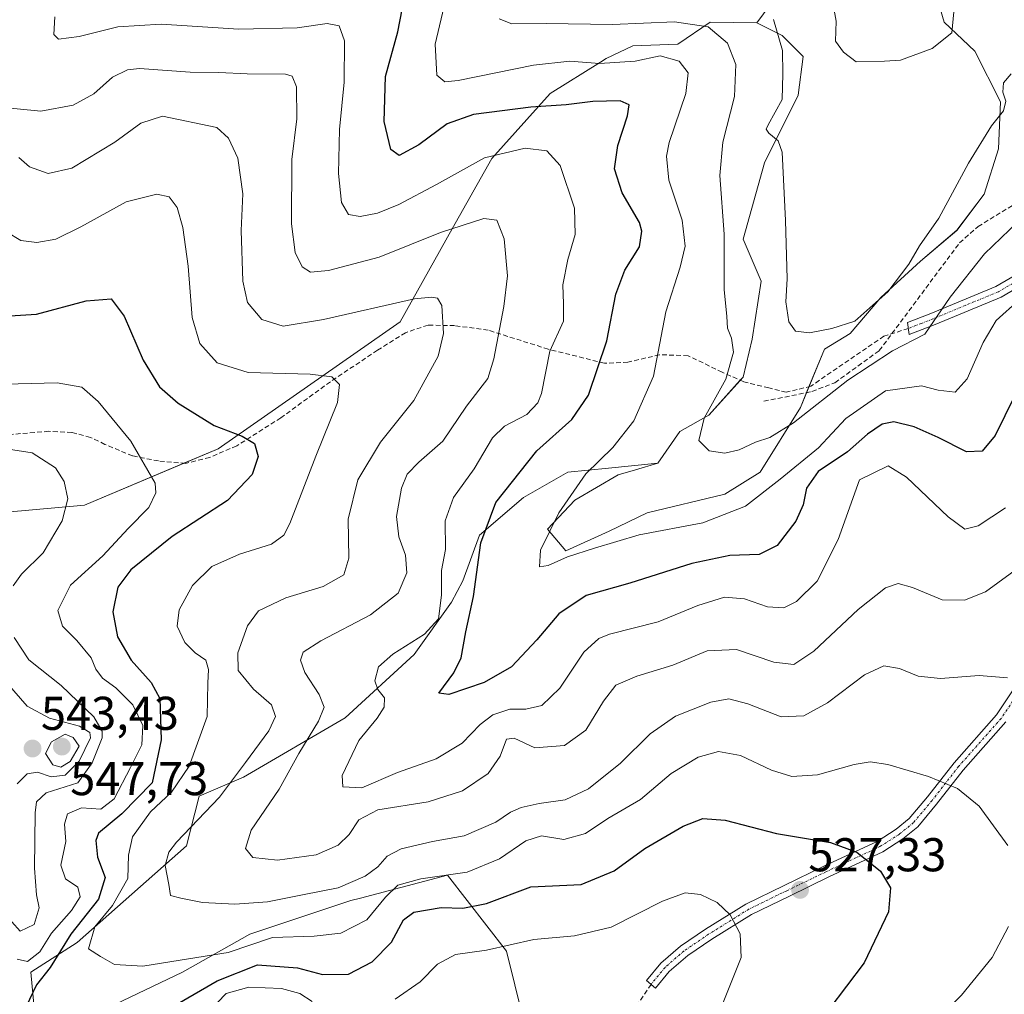
# Model space of a CAD drawing. Units: metres. Extents: x 591341 to 594832, y 4655001 to 4657360.
# Drawn here: x 592646 to 592854, y 4655289 to 4655495 of the extents above; entities that cross this region are included whole.
import ezdxf
from ezdxf.enums import TextEntityAlignment as Align

# ---------------------------------------------------------------- set-up
doc = ezdxf.new("R2010")
doc.units = ezdxf.units.M
doc.header["$MEASUREMENT"] = 0
doc.linetypes.add('TRAZO_Y_PUNTO', pattern=[1, 0.5, -0.25, 0, -0.25])
doc.linetypes.add('TRAZOSX2', pattern=[1.5, 1, -0.5])
for name, color, linetype, lineweight in [('Camino', 19, 'Continuous', 0), ('Camino Cxs', 19, 'Continuous', 0), ('Camino eje', 39, 'TRAZO_Y_PUNTO', 13), ('Carátula', 7, 'Continuous', 5), ('Corriente artificial lineal', 5, 'TRAZOSX2', 13), ('Cultivos leñosos', 92, 'Continuous', 0), ('Cultivos leñosos CxS', 92, 'Continuous', 0), ('Curva de nivel maestra', 36, 'Continuous', 30), ('Curva de nivel normal', 36, 'Continuous', 0), ('Matorral', 135, 'Continuous', 0), ('Matorral CxS', 135, 'Continuous', 0), ('Punto de cota en terreno', 7, 'Continuous', 0), ('Rótulo de punto de cota en terreno', 19, 'Continuous', 0), ('Senda', 19, 'TRAZOSX2', 0), ('Suelo desnudo', 252, 'Continuous', 0), ('Suelo desnudo CxS', 43, 'Continuous', 0)]:
    doc.layers.add(name, color=color, linetype=linetype, lineweight=lineweight)
doc.styles.add('Arial', font='txt', dxfattribs={"height": 0.2})

# ---------------------------------------------------------------- blocks, each defined once
blk = doc.blocks.new('*U151')
at = {"layer": 'Matorral CxS', "color": 135, "linetype": 'Continuous', "lineweight": 0}
for points in [[(592752.48, 4655283.6, 537.46), (592748.93, 4655297.82, 530.24), (592736.48, 4655313.82, 520.18), (592718.07, 4655309.02, 517.29), (592716.03, 4655308.49, 517.08), (592694.69, 4655301.38, 519.1), (592680.47, 4655293.38, 520.96), (592660.02, 4655283.6, 523.31)], [(592649.35, 4655283.6, 525.08), (592648.46, 4655293.38, 527.39), (592658.24, 4655299.6, 522.78), (592681.36, 4655320.05, 514.42), (592683.98, 4655330.53, 516.9), (592693.39, 4655334.57, 514.13), (592714.86, 4655347.1, 507.24), (592729.39, 4655360.47, 503.48), (592737.31, 4655371.52, 503.47), (592739.71, 4655376.05, 501.48), (592743.23, 4655385.69, 500.03), (592752.51, 4655393.61, 496.9), (592761.87, 4655398.99, 495.55), (592770.45, 4655399.83, 493.66), (592780.88, 4655400.85, 491.04), (592776.15, 4655399.47, 491.73), (592772.52, 4655398.4, 492.59), (592763.34, 4655393.05, 494.51), (592757.6, 4655386.92, 494.86), (592761.43, 4655382.33, 494.49), (592770.61, 4655386.54, 494.08), (592778.65, 4655390.37, 492.95), (592795.05, 4655394.3, 492.19), (592802.53, 4655398.98, 491.81), (592811.01, 4655412.6, 489.16), (592816.08, 4655424.96, 485.7), (592821.5, 4655428.25, 485.23), (592828, 4655435.9, 485.02), (592836.42, 4655443.55, 485.41), (592844.08, 4655450.05, 487.28), (592849.82, 4655457.71, 486.86), (592852.88, 4655467.27, 486.08), (592853.26, 4655477.22, 484.24), (592847.9, 4655487.93, 481.86), (592841.4, 4655494.06, 478.65), (592838.72, 4655503.24, 477.72)]]:
    blk.add_polyline3d(points, dxfattribs=at)
blk = doc.blocks.new('*U152')
at = {"layer": 'Suelo desnudo CxS', "color": 43, "linetype": 'Continuous', "lineweight": 0}
for points in [[(592643.31, 4655390.5, 538.51), (592659.81, 4655392, 533.7), (592688.03, 4655403.92, 526.24), (592726.49, 4655430.76, 516.55), (592737.42, 4655450.36, 509.72), (592745.85, 4655465.25, 505.24), (592758.14, 4655478.98, 498.24), (592768.78, 4655485.6, 494.47), (592769.98, 4655486.34, 494.03), (592775.61, 4655489.06, 492.85), (592785.13, 4655489.36, 492.71), (592791.98, 4655494.02, 489.2), (592801.79, 4655493.92, 486.48), (592807.16, 4655491.24, 484.42), (592811.63, 4655486.76, 482.24), (592810.56, 4655478.64, 483.48), (592803.41, 4655464.32, 486.14), (592798.94, 4655448.21, 488.03), (592802.75, 4655439.34, 486.84), (592800.84, 4655427.1, 487.51), (592798.93, 4655419.06, 488.62), (592791.66, 4655411.03, 489.87), (592785.53, 4655407.59, 490.66), (592780.88, 4655400.85, 491.04), (592770.45, 4655399.83, 493.66), (592761.87, 4655398.99, 495.55), (592752.51, 4655393.61, 496.9), (592743.23, 4655385.69, 500.03), (592739.71, 4655376.05, 501.48), (592737.31, 4655371.52, 503.47), (592729.39, 4655360.47, 503.48), (592714.86, 4655347.1, 507.24), (592693.39, 4655334.57, 514.13), (592683.98, 4655330.53, 516.9), (592681.36, 4655320.05, 514.42), (592658.24, 4655299.6, 522.78), (592648.46, 4655293.38, 527.39), (592649.35, 4655283.6, 525.08)], [(592660.02, 4655283.6, 523.31), (592680.47, 4655293.38, 520.96), (592694.69, 4655301.38, 519.1), (592716.03, 4655308.49, 517.08), (592718.07, 4655309.02, 517.29), (592736.48, 4655313.82, 520.18), (592748.93, 4655297.82, 530.24), (592752.48, 4655283.6, 537.46)]]:
    blk.add_polyline3d(points, dxfattribs=at)
blk = doc.blocks.new('*U157')
at = {"layer": 'Cultivos leñosos CxS', "color": 92, "linetype": 'Continuous', "lineweight": 0}
blk.add_polyline3d([(592838.72, 4655503.24, 477.72), (592841.4, 4655494.06, 478.65), (592847.9, 4655487.93, 481.86), (592853.26, 4655477.22, 484.24), (592852.88, 4655467.27, 486.08), (592849.82, 4655457.71, 486.86), (592844.08, 4655450.05, 487.28), (592836.42, 4655443.55, 485.41), (592828, 4655435.9, 485.02), (592821.5, 4655428.25, 485.23), (592816.08, 4655424.96, 485.7), (592811.01, 4655412.6, 489.16), (592802.53, 4655398.98, 491.81), (592795.05, 4655394.3, 492.19), (592778.65, 4655390.37, 492.95), (592770.61, 4655386.54, 494.08), (592761.43, 4655382.33, 494.49), (592757.6, 4655386.92, 494.86), (592763.34, 4655393.05, 494.51), (592772.52, 4655398.4, 492.59), (592776.15, 4655399.47, 491.73), (592780.88, 4655400.85, 491.04), (592785.53, 4655407.59, 490.66), (592791.66, 4655411.03, 489.87), (592798.93, 4655419.06, 488.62), (592800.84, 4655427.1, 487.51), (592802.75, 4655439.34, 486.84), (592798.94, 4655448.21, 488.03), (592803.41, 4655464.32, 486.14), (592810.56, 4655478.64, 483.48), (592811.63, 4655486.76, 482.24), (592807.16, 4655491.24, 484.42), (592801.79, 4655493.92, 486.48), (592805.81, 4655499.41, 482.89)], dxfattribs=at)
blk = doc.blocks.new('*U183')
at = {"layer": 'Curva de nivel normal', "color": 36, "linetype": 'Continuous', "lineweight": 0}
blk.add_polyline3d([(592843.57, 4655497.67, 480), (592843, 4655491.81, 480), (592838.84, 4655488.48, 480), (592832.2, 4655486, 480), (592828.78, 4655485.82, 480), (592822.82, 4655485.66, 480), (592820.09, 4655487.66, 480), (592818.41, 4655490.04, 480), (592818.61, 4655494.24, 480), (592817.94, 4655497.68, 480)], dxfattribs=at)
blk = doc.blocks.new('*U190')
at = {"layer": 'Curva de nivel normal', "color": 36, "linetype": 'Continuous', "lineweight": 0}
blk.add_polyline3d([(592747.39, 4655494.76, 490), (592750.03, 4655493.69, 490), (592757.3, 4655493.72, 490), (592771.31, 4655493.55, 490), (592784.4, 4655494.09, 490), (592791.55, 4655493.03, 490), (592795.6, 4655489.57, 490), (592797.4, 4655485.07, 490), (592797.08, 4655478.36, 490), (592794.64, 4655468.69, 490), (592794.01, 4655461.63, 490), (592794.93, 4655449.24, 490), (592794.9, 4655437.54, 490), (592795.48, 4655431.84, 490), (592795.65, 4655429.36, 490), (592796.48, 4655427.26, 490), (592796.9, 4655424.3, 490), (592795.3, 4655418.59, 490), (592790.68, 4655410.35, 490), (592789.57, 4655405.65, 490), (592791.74, 4655403.47, 490), (592795.08, 4655403.02, 490), (592798.06, 4655403.66, 490), (592801.53, 4655405.32, 490), (592804.54, 4655406.27, 490), (592809.55, 4655409.39, 490), (592821.07, 4655418.42, 490), (592830.5, 4655424.6, 490), (592837.34, 4655428.1, 490), (592842.68, 4655435.96, 490), (592849.9, 4655445.12, 490), (592858.74, 4655453.55, 490)], dxfattribs=at)
blk = doc.blocks.new('*U191')
at = {"layer": 'Curva de nivel normal', "color": 36, "linetype": 'Continuous', "lineweight": 0}
blk.add_polyline3d([(592640.51, 4655476.23, 510), (592650.55, 4655475.21, 510), (592657.39, 4655476.47, 510), (592661.72, 4655478.86, 510), (592665.72, 4655482.4, 510), (592668.88, 4655483.99, 510), (592671.39, 4655484.26, 510), (592682.09, 4655483.48, 510), (592688.13, 4655483.39, 510), (592694.14, 4655483.12, 510), (592702.22, 4655483.02, 510), (592703.64, 4655482.6, 510), (592704.6, 4655480.38, 510), (592704.64, 4655473.63, 510), (592703.61, 4655465.05, 510), (592703.54, 4655451.45, 510), (592704.26, 4655445.4, 510), (592705.74, 4655442.34, 510), (592707.54, 4655441.22, 510), (592711.34, 4655441.54, 510), (592722.05, 4655444.36, 510), (592735.02, 4655449.6, 510), (592744.11, 4655452.55, 510), (592746.88, 4655452.18, 510), (592748.45, 4655448.26, 510), (592749.15, 4655440.43, 510), (592748.35, 4655433.99, 510), (592746.22, 4655422.9, 510), (592744.98, 4655418.79, 510), (592740.47, 4655412.91, 510), (592735.49, 4655405.51, 510), (592730.39, 4655401.07, 510), (592727.92, 4655398.57, 510), (592726.78, 4655395.61, 510), (592725.72, 4655389.64, 510), (592726.18, 4655385.29, 510), (592727.61, 4655381.44, 510), (592727.91, 4655377.72, 510), (592726.02, 4655373.43, 510), (592720.19, 4655368.82, 510), (592709.72, 4655363.38, 510), (592705.98, 4655360.97, 510), (592705.44, 4655359.29, 510), (592706.35, 4655356.68, 510), (592709.37, 4655352.02, 510), (592710.38, 4655349.35, 510), (592709.19, 4655346.35, 510), (592705.06, 4655339.57, 510), (592700.88, 4655332, 510), (592695.02, 4655323.34, 510), (592693.76, 4655319.46, 510), (592695.33, 4655317.57, 510), (592700.55, 4655317.02, 510), (592708.72, 4655318.16, 510), (592713.39, 4655320.17, 510), (592715.72, 4655322.46, 510), (592717.72, 4655325.53, 510), (592721.72, 4655327.62, 510), (592732.36, 4655329.33, 510), (592739.63, 4655331.67, 510), (592745.03, 4655335.29, 510), (592747.59, 4655339, 510), (592748.92, 4655342.59, 510), (592750.58, 4655342.8, 510), (592754.92, 4655340.76, 510), (592761.18, 4655341.22, 510), (592765.72, 4655344.49, 510), (592769.39, 4655350.61, 510), (592772.06, 4655353.98, 510), (592776.49, 4655355.88, 510), (592784.1, 4655358.19, 510), (592791.31, 4655361.2, 510), (592797.49, 4655361.51, 510), (592805.41, 4655358.84, 510), (592809.61, 4655358.37, 510), (592813.83, 4655361.16, 510), (592823.19, 4655369.98, 510), (592829.01, 4655374.57, 510), (592831.69, 4655375.48, 510), (592834.71, 4655374.64, 510), (592840.98, 4655371.98, 510), (592845.71, 4655371.92, 510), (592850.11, 4655373.71, 510), (592857.92, 4655379.37, 510)], dxfattribs=at)
blk = doc.blocks.new('*U195')
at = {"layer": 'Curva de nivel normal', "color": 36, "linetype": 'Continuous', "lineweight": 0}
blk.add_polyline3d([(592736.04, 4655498.62, 495), (592733.84, 4655489.4, 495), (592734.23, 4655482.87, 495), (592735.87, 4655481.44, 495), (592738.7, 4655481.74, 495), (592754.61, 4655484.97, 495), (592762.33, 4655485.79, 495), (592768.55, 4655485.29, 495), (592776.1, 4655485.76, 495), (592781.4, 4655486.91, 495), (592785.38, 4655485.76, 495), (592787.34, 4655483.36, 495), (592786.83, 4655478.99, 495), (592783.32, 4655468.6, 495), (592782.75, 4655465.7, 495), (592783.22, 4655460.69, 495), (592786.04, 4655452.2, 495), (592786.67, 4655446.72, 495), (592785.64, 4655442.28, 495), (592782.6, 4655432.81, 495), (592779.98, 4655419.23, 495), (592775.86, 4655409.8, 495), (592771.4, 4655404.22, 495), (592765.72, 4655398.62, 495), (592760, 4655390.37, 495), (592756.08, 4655382.52, 495), (592755.89, 4655378.96, 495), (592757.7, 4655379.25, 495), (592761.79, 4655381.09, 495), (592767.54, 4655382.94, 495), (592776.94, 4655385.73, 495), (592790.38, 4655388.24, 495), (592799.4, 4655391.8, 495), (592806.72, 4655397.51, 495), (592814.82, 4655404.11, 495), (592820.63, 4655410.28, 495), (592828.98, 4655416.14, 495), (592836.63, 4655417.24, 495), (592840.13, 4655416.31, 495), (592843.69, 4655415.84, 495), (592846.24, 4655418.68, 495), (592849.6, 4655426.36, 495), (592852.35, 4655431.03, 495), (592857.24, 4655435.36, 495)], dxfattribs=at)
blk = doc.blocks.new('*U200')
at = {"layer": 'Curva de nivel normal', "color": 36, "linetype": 'Continuous', "lineweight": 0}
for points in [[(592860.37, 4655245.24, 520), (592853.2, 4655248.15, 520), (592835.74, 4655253.18, 520), (592829.95, 4655254.73, 520), (592827.08, 4655257.28, 520), (592826.31, 4655259.78, 520), (592824.82, 4655262.3, 520), (592824.76, 4655263.5, 520), (592825.51, 4655265.68, 520), (592826.14, 4655269.35, 520), (592829.07, 4655273.35, 520), (592835.06, 4655278.68, 520), (592845.07, 4655288.53, 520), (592851.54, 4655296.49, 520), (592854.98, 4655303, 520)], [(592854.86, 4655320.08, 520), (592848.8, 4655328.41, 520), (592844.23, 4655332.18, 520), (592838.07, 4655334.7, 520), (592829.51, 4655337.22, 520), (592825.79, 4655337.82, 520), (592822.4, 4655337.21, 520), (592814.6, 4655335.04, 520), (592809.23, 4655334.72, 520), (592804.94, 4655336.04, 520), (592798.4, 4655339.11, 520), (592793.73, 4655339.95, 520), (592789.4, 4655338.78, 520), (592783.7, 4655335.35, 520), (592777.27, 4655329.86, 520), (592770.36, 4655325.84, 520), (592765.63, 4655322.66, 520), (592761.02, 4655321.35, 520), (592756.3, 4655322.13, 520), (592752.98, 4655321.08, 520), (592747.43, 4655317.28, 520), (592740.6, 4655314.51, 520), (592730.85, 4655313.04, 520), (592726, 4655311.7, 520), (592723.39, 4655309.18, 520), (592719.39, 4655304.41, 520), (592713.95, 4655301.56, 520), (592708.31, 4655300.97, 520), (592699.49, 4655300.66, 520), (592690.14, 4655297.49, 520), (592683.49, 4655296.45, 520), (592672.07, 4655294.6, 520), (592666.09, 4655294.99, 520), (592663.15, 4655296.68, 520), (592660.64, 4655298.29, 520), (592661.99, 4655302.95, 520), (592665.7, 4655307.42, 520), (592668.91, 4655313.14, 520), (592669.06, 4655318.1, 520), (592669.9, 4655321.92, 520), (592673.75, 4655327.23, 520), (592678.15, 4655331.4, 520), (592681.9, 4655336.85, 520), (592685.67, 4655347.33, 520), (592685.84, 4655354.4, 520), (592685.98, 4655357.32, 520), (592685.44, 4655359.24, 520), (592683.19, 4655360.79, 520), (592681, 4655362.96, 520), (592679.38, 4655366.42, 520), (592679.77, 4655369.9, 520), (592682.6, 4655375.02, 520), (592686.71, 4655379.08, 520), (592692.5, 4655381.68, 520), (592699.26, 4655383.76, 520), (592701.9, 4655385.67, 520), (592703.17, 4655388.1, 520), (592708.65, 4655402.35, 520), (592713.2, 4655413.72, 520), (592713.63, 4655417.48, 520), (592712, 4655419.12, 520), (592707.43, 4655419.68, 520), (592694.39, 4655420.06, 520), (592687.79, 4655422.1, 520), (592684.16, 4655426.16, 520), (592682.5, 4655431.63, 520), (592681.65, 4655442.48, 520), (592680.56, 4655450.65, 520), (592679.34, 4655454.86, 520), (592677.68, 4655457.14, 520), (592675.03, 4655457.7, 520), (592668.61, 4655456.1, 520), (592659.03, 4655450.83, 520), (592653.7, 4655448.22, 520), (592649.72, 4655447.47, 520), (592646.34, 4655447.94, 520), (592643.28, 4655449.76, 520)]]:
    blk.add_polyline3d(points, dxfattribs=at)
blk = doc.blocks.new('*U202')
at = {"layer": 'Curva de nivel normal', "color": 36, "linetype": 'Continuous', "lineweight": 0}
blk.add_polyline3d([(592805.32, 4655494.62, 485), (592807.24, 4655488.02, 485), (592807.3, 4655483.11, 485), (592807.2, 4655477.69, 485), (592804.24, 4655472.32, 485), (592803.78, 4655471.41, 485), (592804.37, 4655470.55, 485), (592806.32, 4655468.96, 485), (592807.17, 4655466.58, 485), (592807.87, 4655452.15, 485), (592808.21, 4655439.84, 485), (592807.97, 4655434.93, 485), (592808.58, 4655430.76, 485), (592809.98, 4655428.79, 485), (592812.91, 4655428.42, 485), (592817.66, 4655429.33, 485), (592822.51, 4655430.9, 485), (592829.48, 4655437.07, 485), (592833.91, 4655442.9, 485), (592836.17, 4655446.77, 485), (592840.27, 4655452.65, 485), (592846.55, 4655464.24, 485), (592851.36, 4655472.15, 485), (592853.9, 4655475.31, 485), (592854.39, 4655477.33, 485), (592853.75, 4655479.23, 485), (592853.96, 4655481.2, 485), (592855.52, 4655483.12, 485)], dxfattribs=at)
blk = doc.blocks.new('*U210')
at = {"layer": 'Curva de nivel normal', "color": 36, "linetype": 'Continuous', "lineweight": 0}
for points in [[(592643.05, 4655417.56, 530), (592654, 4655417.86, 530), (592659.19, 4655416.95, 530), (592662.7, 4655413.93, 530), (592669.56, 4655405.5, 530), (592674.68, 4655396.67, 530), (592674.88, 4655394.6, 530), (592673.34, 4655391.5, 530), (592669.01, 4655387.04, 530), (592663.66, 4655381.28, 530), (592656.8, 4655375.08, 530), (592654.15, 4655369.78, 530), (592655.1, 4655366.42, 530), (592658.15, 4655363.45, 530), (592661.18, 4655359.75, 530), (592662.2, 4655357.35, 530), (592663.58, 4655355.43, 530), (592666.4, 4655353.43, 530), (592669.98, 4655349.81, 530), (592672.13, 4655345.44, 530), (592671.89, 4655341.35, 530), (592669.48, 4655336.59, 530), (592666.05, 4655329.97, 530), (592663.25, 4655327.78, 530), (592659.16, 4655328.05, 530), (592656.18, 4655326.83, 530), (592655.55, 4655324.65, 530), (592655.87, 4655320.94, 530), (592654.75, 4655315.95, 530), (592655.74, 4655313.09, 530), (592658.36, 4655311.28, 530), (592658.88, 4655309.28, 530), (592657.03, 4655306.4, 530), (592652.79, 4655301.61, 530), (592650.32, 4655297.66, 530), (592647.76, 4655295.64, 530), (592645.52, 4655296.07, 530)], [(592686.03, 4655285.02, 530), (592689.68, 4655288.86, 530), (592694.47, 4655290.16, 530), (592701.42, 4655289.9, 530), (592705.24, 4655288.88, 530), (592707.9, 4655287.18, 530)], [(592725.38, 4655287.65, 530), (592730.67, 4655291.35, 530), (592734.38, 4655295.04, 530), (592738.18, 4655297.12, 530), (592744.68, 4655298, 530), (592754.69, 4655300.24, 530), (592763.29, 4655301, 530), (592771.06, 4655302.87, 530), (592781.88, 4655308.36, 530), (592786.66, 4655310.09, 530), (592789.88, 4655309.74, 530), (592793.47, 4655308.08, 530), (592796.18, 4655305.46, 530), (592798.27, 4655301.43, 530), (592798.48, 4655296.44, 530), (592793.97, 4655285.19, 530)]]:
    blk.add_polyline3d(points, dxfattribs=at)
blk = doc.blocks.new('*U213')
at = {"layer": 'Curva de nivel normal', "color": 36, "linetype": 'Continuous', "lineweight": 0}
blk.add_polyline3d([(592854.74, 4655355.53, 515), (592848.82, 4655356.05, 515), (592840.62, 4655355.36, 515), (592835.9, 4655355.88, 515), (592831.93, 4655357.51, 515), (592828.68, 4655358.04, 515), (592824.55, 4655356.15, 515), (592816.73, 4655350.27, 515), (592811.73, 4655347.52, 515), (592806.94, 4655347.3, 515), (592799.9, 4655350.02, 515), (592795.87, 4655351.09, 515), (592792.12, 4655350.4, 515), (592784.62, 4655347.45, 515), (592779.3, 4655343.67, 515), (592773.04, 4655337.51, 515), (592766.28, 4655332.05, 515), (592761.33, 4655329.78, 515), (592755.85, 4655328.98, 515), (592752.03, 4655328.12, 515), (592749.81, 4655327.14, 515), (592746.69, 4655325.06, 515), (592740.02, 4655322.16, 515), (592733.33, 4655320.97, 515), (592726.7, 4655319.38, 515), (592723.72, 4655317.86, 515), (592721.72, 4655315.58, 515), (592719.05, 4655313.64, 515), (592713.39, 4655311.2, 515), (592705.82, 4655309.72, 515), (592698.47, 4655308.23, 515), (592691.57, 4655307.71, 515), (592684.71, 4655308.04, 515), (592680.1, 4655309, 515), (592677.93, 4655309.55, 515), (592677.62, 4655311.91, 515), (592676.81, 4655315.86, 515), (592677.57, 4655318.67, 515), (592679.2, 4655320.8, 515), (592688.3, 4655330.35, 515), (592693.8, 4655337.68, 515), (592698.71, 4655344.35, 515), (592700.16, 4655347.39, 515), (592699.27, 4655349.8, 515), (592695.5, 4655353.15, 515), (592692.22, 4655357.06, 515), (592692.16, 4655360.78, 515), (592694.23, 4655366.48, 515), (592696.52, 4655369.66, 515), (592702.28, 4655372.43, 515), (592710.2, 4655374.81, 515), (592714.56, 4655377.27, 515), (592715.6, 4655380.78, 515), (592715.5, 4655389.04, 515), (592717.53, 4655397.32, 515), (592722.28, 4655405.3, 515), (592729.33, 4655414.14, 515), (592734.49, 4655423.51, 515), (592735.62, 4655428.26, 515), (592735.28, 4655434.2, 515), (592734.32, 4655435.73, 515), (592733.07, 4655435.97, 515), (592729.5, 4655435.61, 515), (592710.29, 4655431.24, 515), (592701.75, 4655429.82, 515), (592697.27, 4655431.24, 515), (592694.2, 4655434.8, 515), (592693.22, 4655439.33, 515), (592692.89, 4655450.03, 515), (592693.22, 4655457.78, 515), (592692.15, 4655465.32, 515), (592690.22, 4655469.54, 515), (592687.72, 4655471.77, 515), (592676.27, 4655474.14, 515), (592671.67, 4655472.7, 515), (592666.16, 4655468.69, 515), (592657.1, 4655463.21, 515), (592652.08, 4655462.06, 515), (592648.18, 4655463.49, 515), (592645.9, 4655465.42, 515)], dxfattribs=at)
blk = doc.blocks.new('*U215')
at = {"layer": 'Curva de nivel normal', "color": 36, "linetype": 'Continuous', "lineweight": 0}
blk.add_polyline3d([(592854.32, 4655391.43, 505), (592848.54, 4655387.66, 505), (592845.78, 4655386.92, 505), (592842.24, 4655389.51, 505), (592833.44, 4655397.93, 505), (592829.56, 4655400.29, 505), (592823.53, 4655397.35, 505), (592818.98, 4655384.75, 505), (592814.54, 4655375.93, 505), (592810.2, 4655371.67, 505), (592807.52, 4655370.32, 505), (592804.09, 4655370.51, 505), (592799.24, 4655372.2, 505), (592794.99, 4655372.59, 505), (592789.33, 4655370.83, 505), (592780.96, 4655367.38, 505), (592770.66, 4655364.72, 505), (592768.43, 4655363.86, 505), (592765.29, 4655360.97, 505), (592760.17, 4655353.38, 505), (592756.42, 4655349.71, 505), (592753.05, 4655348.88, 505), (592749.6, 4655348.93, 505), (592746.05, 4655347.7, 505), (592743.39, 4655345.69, 505), (592739.55, 4655341.72, 505), (592734.05, 4655338.45, 505), (592725.88, 4655335.56, 505), (592718.39, 4655332.3, 505), (592714.34, 4655332.52, 505), (592714.19, 4655334.87, 505), (592717.74, 4655342.26, 505), (592721.58, 4655347, 505), (592723.12, 4655349.35, 505), (592723.14, 4655351.31, 505), (592721.72, 4655353.05, 505), (592721.11, 4655354.87, 505), (592721.91, 4655357.83, 505), (592724.9, 4655360.55, 505), (592731.62, 4655364.78, 505), (592734.54, 4655367.97, 505), (592735.23, 4655373.02, 505), (592735.21, 4655378.17, 505), (592736.02, 4655382.65, 505), (592735.95, 4655388.67, 505), (592737.73, 4655393.65, 505), (592742.08, 4655399.68, 505), (592746, 4655406.2, 505), (592748.52, 4655408.72, 505), (592753.22, 4655411.18, 505), (592755.57, 4655413.63, 505), (592756.32, 4655415.62, 505), (592758.06, 4655424.52, 505), (592761, 4655430.87, 505), (592760.96, 4655434.56, 505), (592760.83, 4655438.57, 505), (592761.88, 4655443.92, 505), (592763.46, 4655449.15, 505), (592763.31, 4655454.74, 505), (592760.26, 4655463.78, 505), (592757.43, 4655466.84, 505), (592752.86, 4655467.4, 505), (592744.3, 4655465.34, 505), (592734.16, 4655459.76, 505), (592726.21, 4655455.55, 505), (592721.68, 4655453.7, 505), (592718, 4655452.97, 505), (592715.55, 4655453.39, 505), (592714.09, 4655455.97, 505), (592713.41, 4655462.03, 505), (592713.62, 4655471.36, 505), (592714.65, 4655481.36, 505), (592714.71, 4655490.06, 505), (592713.58, 4655493.28, 505), (592711.05, 4655493.72, 505), (592704.72, 4655492.8, 505), (592692.39, 4655492.54, 505), (592675.99, 4655493.62, 505), (592666.8, 4655493.02, 505), (592658.66, 4655491.01, 505), (592654.31, 4655490.44, 505), (592653.33, 4655491.46, 505), (592653.53, 4655495.17, 505)], dxfattribs=at)
blk = doc.blocks.new('*U221')
at = {"layer": 'Curva de nivel maestra', "color": 36, "linetype": 'Continuous', "lineweight": 30}
blk.add_polyline3d([(592856.27, 4655415.04, 500), (592852.17, 4655406.74, 500), (592849.4, 4655403.38, 500), (592846.12, 4655403.29, 500), (592840.14, 4655406.32, 500), (592835.02, 4655408.53, 500), (592830.78, 4655409.59, 500), (592828.32, 4655409.1, 500), (592825.19, 4655407.01, 500), (592820.96, 4655403.26, 500), (592814.79, 4655399.13, 500), (592812.31, 4655395.61, 500), (592811.62, 4655392.07, 500), (592810.03, 4655388.63, 500), (592806.11, 4655383.48, 500), (592802.32, 4655381.59, 500), (592796.1, 4655381.35, 500), (592788.1, 4655379.7, 500), (592774.98, 4655375.56, 500), (592765.75, 4655372.94, 500), (592760.02, 4655369.08, 500), (592755.35, 4655363.54, 500), (592749.99, 4655357.88, 500), (592744.24, 4655354.56, 500), (592736.76, 4655352.03, 500), (592734.67, 4655352.3, 500), (592737.8, 4655356.62, 500), (592739.35, 4655359.75, 500), (592740.37, 4655365.28, 500), (592741.94, 4655372.68, 500), (592743.53, 4655384.02, 500), (592746.71, 4655392.57, 500), (592755.31, 4655403.47, 500), (592762.74, 4655410.13, 500), (592766.28, 4655415.24, 500), (592770.1, 4655426.75, 500), (592772.06, 4655436.58, 500), (592773.94, 4655441.63, 500), (592777.04, 4655446.55, 500), (592777.55, 4655449.89, 500), (592777, 4655451.73, 500), (592773.35, 4655457.96, 500), (592771.78, 4655463.03, 500), (592772.42, 4655467.99, 500), (592774.46, 4655474.24, 500), (592774.81, 4655476.57, 500), (592772.96, 4655477.42, 500), (592767.14, 4655477.24, 500), (592761.56, 4655476.56, 500), (592754.05, 4655476.09, 500), (592741.96, 4655474.54, 500), (592736.37, 4655472.55, 500), (592730.39, 4655468.12, 500), (592726.23, 4655465.87, 500), (592724.51, 4655467.15, 500), (592723.06, 4655473.03, 500), (592723.4, 4655482.56, 500), (592725.94, 4655492.02, 500), (592726.9, 4655496.74, 500)], dxfattribs=at)
blk = doc.blocks.new('*U224')
at = {"layer": 'Curva de nivel maestra', "color": 36, "linetype": 'Continuous', "lineweight": 30}
for points in [[(592644.03, 4655431.98, 525), (592649.62, 4655432.34, 525), (592660.1, 4655435.17, 525), (592665.39, 4655435.57, 525), (592668.17, 4655431.95, 525), (592672.2, 4655422.61, 525), (592675.64, 4655417.03, 525), (592679.59, 4655413.57, 525), (592687.19, 4655408.86, 525), (592693.08, 4655406.59, 525), (592695.68, 4655405.05, 525), (592696.45, 4655402.29, 525), (592695.23, 4655398.51, 525), (592690.01, 4655393, 525), (592678.32, 4655385.37, 525), (592669.6, 4655378.35, 525), (592666.8, 4655374.68, 525), (592665.74, 4655369.48, 525), (592666.76, 4655364.21, 525), (592669.67, 4655359.28, 525), (592673.87, 4655354.53, 525), (592675.71, 4655351.14, 525), (592675.97, 4655342.43, 525), (592674.08, 4655333.35, 525), (592667.7, 4655326.83, 525), (592662.72, 4655322.75, 525), (592662.16, 4655321.18, 525), (592662.56, 4655317.68, 525), (592664.16, 4655313.37, 525), (592662.74, 4655308.76, 525), (592656.92, 4655301.37, 525), (592652.56, 4655294.35, 525), (592649.67, 4655290.67, 525), (592647.38, 4655285.96, 525)], [(592679.42, 4655286.67, 525), (592687.79, 4655291.5, 525), (592696.32, 4655294.89, 525), (592704.79, 4655294.27, 525), (592710.05, 4655292.86, 525), (592715.55, 4655292.93, 525), (592720.57, 4655295.52, 525), (592724.65, 4655299.68, 525), (592727.2, 4655304.43, 525), (592729.34, 4655306.01, 525), (592735.14, 4655307, 525), (592739.72, 4655306.88, 525), (592744.72, 4655307.86, 525), (592754.05, 4655311.38, 525), (592764.72, 4655311.91, 525), (592771.68, 4655314.76, 525), (592778.16, 4655319.49, 525), (592786.22, 4655324.22, 525), (592790.38, 4655325.79, 525), (592795.16, 4655325.44, 525), (592805.95, 4655322.67, 525), (592817.4, 4655320.72, 525), (592822.94, 4655318.73, 525), (592827.92, 4655314.66, 525), (592830.03, 4655311.18, 525), (592829.64, 4655306.12, 525), (592824.52, 4655295.3, 525), (592813.28, 4655280.52, 525)]]:
    blk.add_polyline3d(points, dxfattribs=at)
blk = doc.blocks.new('5PATER')
at = {"layer": 'Carátula', "linetype": 'Continuous', "lineweight": 5}
h = blk.add_hatch(color=250, dxfattribs=at)
edge = h.paths.add_edge_path()
edge.add_ellipse((0, 0.01), major_axis=(-1.33, -1.34), ratio=0.999422, start_angle=0, end_angle=360)

msp = doc.modelspace()

# ---------------------------------------------------------------- linework, layer by layer
at = {"layer": 'Camino', "color": 19, "linetype": 'Continuous', "lineweight": 0}
for points in [[(592902.12, 4655479.17, 496.99), (592898.37, 4655477.76, 497.2), (592892.74, 4655473.15, 497.17), (592882.4, 4655458.3, 495.37), (592867.61, 4655444.24, 494.14), (592853.41, 4655435.97, 493.08), (592839.49, 4655430.19, 489.88), (592834.03, 4655428.07, 489.34), (592833.63, 4655430.59, 488.72), (592838.56, 4655432.51, 489.47), (592852.3, 4655438.22, 492.13), (592866.1, 4655446.25, 493.2), (592880.5, 4655459.94, 494.67), (592890.88, 4655474.86, 497.08), (592897.11, 4655479.96, 497.13), (592906.99, 4655483.66, 496.36), (592927.42, 4655494.35, 494.18), (592935.41, 4655497.38, 493.06), (592940.77, 4655500.15, 492.47)], [(592854.43, 4655346.21, 516.48), (592845.4, 4655336.01, 519.01), (592839.8, 4655328.83, 521.02), (592835.8, 4655324.07, 522.44), (592832.69, 4655321.51, 523.2), (592828.43, 4655318.78, 524.14), (592817.04, 4655313.46, 526.34), (592808.69, 4655309.44, 527.61), (592800.7, 4655305.56, 529.17), (592792.31, 4655300.31, 530.91), (592787.21, 4655296.87, 531.76), (592783.32, 4655293.5, 532.5), (592780.43, 4655289.98, 532.94), (592778.5, 4655291.57, 533.03), (592781.53, 4655295.25, 532.57), (592785.68, 4655298.86, 531.82), (592790.95, 4655302.41, 530.97), (592799.49, 4655307.75, 529.16), (592807.6, 4655311.69, 527.42), (592815.97, 4655315.72, 526.07), (592827.22, 4655320.98, 523.88), (592831.22, 4655323.54, 523.08), (592834.03, 4655325.85, 522.28), (592837.86, 4655330.4, 520.9), (592843.48, 4655337.61, 518.97), (592852.45, 4655347.74, 516.34), (592858.51, 4655356.83, 514.71)]]:
    msp.add_polyline3d(points, dxfattribs=at)
at = {"layer": 'Camino Cxs', "color": 19, "linetype": 'Continuous', "lineweight": 0}
for points in [[(592867.61, 4655444.24, 494.14), (592853.41, 4655435.97, 493.08), (592839.49, 4655430.19, 489.88), (592834.03, 4655428.07, 489.34), (592833.63, 4655430.59, 488.72), (592838.56, 4655432.51, 489.47), (592852.3, 4655438.22, 492.13), (592866.1, 4655446.25, 493.2)], [(592854.43, 4655346.21, 516.48), (592845.4, 4655336.01, 519.01), (592839.8, 4655328.83, 521.02), (592835.8, 4655324.07, 522.44), (592832.69, 4655321.51, 523.2), (592828.43, 4655318.78, 524.14), (592817.04, 4655313.46, 526.34), (592808.69, 4655309.44, 527.61), (592800.7, 4655305.56, 529.17), (592792.31, 4655300.31, 530.91), (592787.21, 4655296.87, 531.76), (592783.32, 4655293.5, 532.5), (592780.43, 4655289.98, 532.94), (592778.5, 4655291.57, 533.03), (592781.53, 4655295.25, 532.57), (592785.68, 4655298.86, 531.82), (592790.95, 4655302.41, 530.97), (592799.49, 4655307.75, 529.16), (592807.6, 4655311.69, 527.42), (592815.97, 4655315.72, 526.07), (592827.22, 4655320.98, 523.88), (592831.22, 4655323.54, 523.08), (592834.03, 4655325.85, 522.28), (592837.86, 4655330.4, 520.9), (592843.48, 4655337.61, 518.97), (592852.45, 4655347.74, 516.34), (592858.51, 4655356.83, 514.71)]]:
    msp.add_polyline3d(points, dxfattribs=at)
at = {"layer": 'Camino eje', "color": 39, "linetype": 'TRAZO_Y_PUNTO', "lineweight": 13}
for points in [[(592904.52, 4655481.4, 496.73), (592902.68, 4655480.71, 496.88), (592897.74, 4655478.86, 497.15), (592891.81, 4655474.01, 497.1), (592886.62, 4655466.55, 496.13), (592881.45, 4655459.12, 494.96), (592866.86, 4655445.25, 493.64), (592859.76, 4655441.11, 493.34), (592852.86, 4655437.1, 492.57), (592845.9, 4655434.21, 490.86), (592839.03, 4655431.35, 489.68), (592836.56, 4655430.39, 489.37), (592833.83, 4655429.33, 488.99)], [(592859.58, 4655356.18, 514.7), (592853.44, 4655346.97, 516.42), (592844.44, 4655336.81, 519), (592838.83, 4655329.62, 520.96), (592834.92, 4655324.96, 522.36), (592831.95, 4655322.53, 523.15), (592827.83, 4655319.88, 524.02), (592816.5, 4655314.59, 526.21), (592808.14, 4655310.57, 527.52), (592800.1, 4655306.65, 529.16), (592791.63, 4655301.36, 530.95), (592786.45, 4655297.87, 531.82), (592782.42, 4655294.37, 532.55), (592779.46, 4655290.78, 533)]]:
    msp.add_polyline3d(points, dxfattribs=at)
at = {"layer": 'Corriente artificial lineal', "color": 5, "linetype": 'TRAZOSX2', "lineweight": 13}
msp.add_polyline3d([(592803.32, 4655413.95, 488.79), (592813.46, 4655416.01, 488.57), (592818.31, 4655417.87, 489.17), (592827.68, 4655424.64, 489.37), (592844.65, 4655447.42, 488.23), (592848.54, 4655450.87, 488.2), (592858.76, 4655457.1, 488.88)], dxfattribs=at)
at = {"layer": 'Cultivos leñosos', "color": 92, "linetype": 'Continuous', "lineweight": 0}
for points in [[(592801.79, 4655493.92, 486.48), (592805.81, 4655499.41, 482.89), (592800.07, 4655505.15, 482.34), (592789.74, 4655507.83, 482.57), (592778.65, 4655512.04, 482.19), (592772.91, 4655515.1, 482.55), (592767.93, 4655521.22, 482.51), (592766.49, 4655525.99, 481.97), (592775.55, 4655532.3, 479.97), (592779.8, 4655538.79, 478.78), (592782.85, 4655547.46, 480.18), (592787.83, 4655546.86, 479.23), (592795.1, 4655548.77, 477.74), (592800.08, 4655557.19, 474.92), (592799.69, 4655564.84, 474.54), (592798.54, 4655574.79, 474.22), (592798.55, 4655585.88, 473.88), (592803.52, 4655596.98, 473.07), (592811.94, 4655605.78, 471.68)], [(592838.72, 4655503.24, 477.72), (592841.4, 4655494.06, 478.65), (592847.9, 4655487.93, 481.86), (592853.26, 4655477.22, 484.24), (592852.88, 4655467.27, 486.08), (592849.81, 4655457.71, 486.86), (592844.07, 4655450.06, 487.28), (592836.42, 4655443.55, 485.41), (592828, 4655435.9, 485.02), (592821.5, 4655428.25, 485.23), (592816.08, 4655424.96, 485.7), (592812.83, 4655417.02, 488.01), (592812.31, 4655415.78, 488.34), (592811.01, 4655412.6, 489.16), (592802.53, 4655398.98, 491.81), (592795.05, 4655394.3, 492.19), (592778.65, 4655390.37, 492.95), (592770.61, 4655386.54, 494.08), (592761.43, 4655382.33, 494.49), (592757.6, 4655386.93, 494.86), (592763.34, 4655393.05, 494.51), (592772.52, 4655398.4, 492.59), (592776.15, 4655399.47, 491.73), (592780.88, 4655400.85, 491.04)], [(592780.88, 4655400.85, 491.04), (592785.53, 4655407.59, 490.66), (592791.65, 4655411.03, 489.87), (592798.32, 4655418.39, 488.88), (592798.92, 4655419.06, 488.62), (592800.84, 4655427.1, 487.5), (592802.75, 4655439.34, 486.84), (592798.94, 4655448.21, 488.03), (592803.41, 4655464.32, 486.14), (592810.56, 4655478.64, 483.48), (592811.63, 4655486.76, 482.24), (592807.16, 4655491.24, 484.42), (592801.79, 4655493.92, 486.48)]]:
    msp.add_polyline3d(points, dxfattribs=at)
at = {"layer": 'Curva de nivel normal', "color": 36, "linetype": 'Continuous', "lineweight": 0}
for points in [[(592644.72, 4655374.94, 535), (592646.47, 4655377.4, 535), (592651.04, 4655381.94, 535), (592655.08, 4655388.68, 535), (592656.24, 4655393.33, 535), (592655.5, 4655397, 535), (592653.63, 4655399.92, 535), (592648.74, 4655403.04, 535), (592639.09, 4655404.52, 535)], [(592644.4, 4655304.01, 535), (592646.19, 4655302.03, 535), (592649.18, 4655303.42, 535), (592650.21, 4655306.95, 535), (592649.66, 4655309.68, 535), (592649.2, 4655315.35, 535), (592649.35, 4655327.02, 535), (592649.66, 4655329.32, 535), (592651.71, 4655331.26, 535), (592658.4, 4655333.32, 535), (592661.42, 4655337.59, 535), (592663.51, 4655342.88, 535), (592663.54, 4655344.29, 535), (592661.76, 4655347.3, 535), (592654.85, 4655353.91, 535), (592648, 4655359.34, 535), (592644.9, 4655364.03, 535)], [(592645.55, 4655333.13, 540), (592647.66, 4655335.26, 540), (592649.88, 4655335.62, 540), (592652.71, 4655334.63, 540), (592655.69, 4655334.94, 540), (592658.65, 4655337.92, 540), (592661.06, 4655342.89, 540), (592660.93, 4655343.99, 540), (592658.75, 4655345.31, 540), (592652.38, 4655346.99, 540), (592647.67, 4655349.56, 540), (592643.46, 4655354.39, 540)], [(592654.81, 4655336.63, 545), (592656.77, 4655337.86, 545), (592658.62, 4655341.11, 545), (592657.37, 4655342.95, 545), (592655.72, 4655343.62, 545), (592652.82, 4655342.03, 545), (592651.54, 4655339.57, 545), (592653.1, 4655337.18, 545), (592654.81, 4655336.63, 545)]]:
    msp.add_polyline3d(points, dxfattribs=at)
at = {"layer": 'Matorral', "color": 135, "linetype": 'Continuous', "lineweight": 0}
for points in [[(592801.79, 4655493.92, 486.48), (592805.81, 4655499.41, 482.89), (592800.07, 4655505.15, 482.34), (592789.74, 4655507.83, 482.57), (592778.65, 4655512.04, 482.19), (592772.91, 4655515.1, 482.55), (592767.93, 4655521.22, 482.51), (592766.49, 4655525.99, 481.97), (592775.55, 4655532.3, 479.97), (592779.8, 4655538.79, 478.78), (592782.85, 4655547.46, 480.18), (592787.83, 4655546.86, 479.23), (592795.1, 4655548.77, 477.74), (592800.08, 4655557.19, 474.92), (592799.69, 4655564.84, 474.54), (592798.54, 4655574.79, 474.22), (592798.55, 4655585.88, 473.88), (592803.52, 4655596.98, 473.07), (592811.94, 4655605.78, 471.68)], [(592838.72, 4655503.24, 477.72), (592841.4, 4655494.06, 478.65), (592847.9, 4655487.93, 481.86), (592853.26, 4655477.22, 484.24), (592852.88, 4655467.27, 486.08), (592849.81, 4655457.71, 486.86), (592844.07, 4655450.06, 487.28), (592836.42, 4655443.55, 485.41), (592828, 4655435.9, 485.02), (592821.5, 4655428.25, 485.23), (592816.08, 4655424.96, 485.7), (592812.83, 4655417.02, 488.01), (592812.31, 4655415.78, 488.34), (592811.01, 4655412.6, 489.16), (592802.53, 4655398.98, 491.81), (592795.05, 4655394.3, 492.19), (592778.65, 4655390.37, 492.95), (592770.61, 4655386.54, 494.08), (592761.43, 4655382.33, 494.49), (592757.6, 4655386.93, 494.86), (592763.34, 4655393.05, 494.51), (592772.52, 4655398.4, 492.59), (592776.15, 4655399.47, 491.73), (592780.88, 4655400.85, 491.04)], [(592643.3, 4655390.5, 538.51), (592659.81, 4655392, 533.7), (592680.77, 4655400.86, 527.96), (592688.03, 4655403.92, 526.24), (592726.49, 4655430.76, 516.55), (592737.42, 4655450.36, 509.72), (592745.85, 4655465.25, 505.24), (592758.14, 4655478.98, 498.24), (592768.77, 4655485.6, 494.47), (592769.98, 4655486.35, 494.03), (592775.61, 4655489.06, 492.85), (592785.13, 4655489.36, 492.71), (592791.98, 4655494.02, 489.2), (592801.79, 4655493.92, 486.48)], [(592649.35, 4655283.6, 525.08), (592648.46, 4655293.38, 527.39), (592658.24, 4655299.6, 522.78), (592681.36, 4655320.05, 514.42), (592683.98, 4655330.53, 516.9), (592693.39, 4655334.57, 514.13), (592714.86, 4655347.1, 507.24), (592729.39, 4655360.47, 503.48), (592737.31, 4655371.52, 503.47), (592739.71, 4655376.05, 501.48), (592743.23, 4655385.69, 500.03), (592752.51, 4655393.61, 496.9), (592761.87, 4655398.99, 495.55), (592770.45, 4655399.83, 493.66), (592780.88, 4655400.85, 491.04)], [(592752.48, 4655283.6, 537.46), (592748.93, 4655297.82, 530.24), (592736.48, 4655313.82, 520.18), (592718.07, 4655309.02, 517.29), (592716.03, 4655308.49, 517.08), (592694.69, 4655301.38, 519.1), (592680.47, 4655293.38, 520.96), (592660.02, 4655283.6, 523.31)]]:
    msp.add_polyline3d(points, dxfattribs=at)
at = {"layer": 'Matorral CxS', "color": 135, "linetype": 'Continuous', "lineweight": 0}
msp.add_polyline3d([(592805.81, 4655499.41, 482.89), (592801.79, 4655493.92, 486.48), (592791.98, 4655494.02, 489.2), (592785.13, 4655489.36, 492.71), (592775.61, 4655489.06, 492.85), (592769.98, 4655486.34, 494.03), (592768.78, 4655485.6, 494.47), (592758.14, 4655478.98, 498.24), (592745.85, 4655465.25, 505.24), (592737.42, 4655450.36, 509.72), (592726.49, 4655430.76, 516.55), (592688.03, 4655403.92, 526.24), (592659.81, 4655392, 533.7), (592643.31, 4655390.5, 538.51)], dxfattribs=at)
at = {"layer": 'Senda', "color": 19, "linetype": 'TRAZOSX2', "lineweight": 0}
for points in [[(592833.83, 4655429.33, 488.99), (592828.67, 4655427.7, 488.49), (592823.7, 4655424.32, 488.25), (592813.22, 4655417.12, 488.09), (592808.03, 4655415.85, 488.07), (592804.33, 4655416.8, 487.92), (592799.04, 4655418.07, 488.62), (592794.49, 4655420.08, 490.29), (592787.29, 4655423.58, 492.46), (592781.26, 4655423.79, 494.42), (592774.59, 4655422.2, 497.16), (592769.61, 4655421.99, 499.31), (592757.76, 4655424.95, 504.6), (592745.06, 4655428.97, 510.2), (592737.97, 4655429.93, 513.58), (592732.36, 4655430.03, 515.88), (592727.6, 4655428.44, 517.11), (592721.67, 4655424.74, 518.19), (592711.72, 4655418.07, 520.01), (592701.25, 4655410.45, 522.71), (592691.93, 4655404.53, 525.54), (592686.22, 4655402.09, 526.86), (592681.14, 4655400.82, 527.9), (592675.42, 4655401.35, 528.91), (592669.92, 4655402.41, 530.21), (592664.1, 4655404.84, 531.24), (592661.03, 4655406.33, 531.91), (592657.11, 4655407.38, 532.43), (592652.25, 4655407.6, 533.05), (592643.14, 4655406.85, 533.67)], [(592779.46, 4655290.78, 533), (592773.5, 4655281.89, 534.02)]]:
    msp.add_polyline3d(points, dxfattribs=at)
at = {"layer": 'Suelo desnudo', "color": 252, "linetype": 'Continuous', "lineweight": 0}
for points in [[(592643.3, 4655390.5, 538.51), (592659.81, 4655392, 533.7), (592680.77, 4655400.86, 527.96), (592688.03, 4655403.92, 526.24), (592726.49, 4655430.76, 516.55), (592737.42, 4655450.36, 509.72), (592745.85, 4655465.25, 505.24), (592758.14, 4655478.98, 498.24), (592768.77, 4655485.6, 494.47), (592769.98, 4655486.35, 494.03), (592775.61, 4655489.06, 492.85), (592785.13, 4655489.36, 492.71), (592791.98, 4655494.02, 489.2), (592801.79, 4655493.92, 486.48)], [(592780.88, 4655400.85, 491.04), (592785.53, 4655407.59, 490.66), (592791.65, 4655411.03, 489.87), (592798.32, 4655418.39, 488.88), (592798.92, 4655419.06, 488.62), (592800.84, 4655427.1, 487.5), (592802.75, 4655439.34, 486.84), (592798.94, 4655448.21, 488.03), (592803.41, 4655464.32, 486.14), (592810.56, 4655478.64, 483.48), (592811.63, 4655486.76, 482.24), (592807.16, 4655491.24, 484.42), (592801.79, 4655493.92, 486.48)], [(592649.35, 4655283.6, 525.08), (592648.46, 4655293.38, 527.39), (592658.24, 4655299.6, 522.78), (592681.36, 4655320.05, 514.42), (592683.98, 4655330.53, 516.9), (592693.39, 4655334.57, 514.13), (592714.86, 4655347.1, 507.24), (592729.39, 4655360.47, 503.48), (592737.31, 4655371.52, 503.47), (592739.71, 4655376.05, 501.48), (592743.23, 4655385.69, 500.03), (592752.51, 4655393.61, 496.9), (592761.87, 4655398.99, 495.55), (592770.45, 4655399.83, 493.66), (592780.88, 4655400.85, 491.04)], [(592752.48, 4655283.6, 537.46), (592748.93, 4655297.82, 530.24), (592736.48, 4655313.82, 520.18), (592718.07, 4655309.02, 517.29), (592716.03, 4655308.49, 517.08), (592694.69, 4655301.38, 519.1), (592680.47, 4655293.38, 520.96), (592660.02, 4655283.6, 523.31)]]:
    msp.add_polyline3d(points, dxfattribs=at)

# ---------------------------------------------------------------- block references
at = {"layer": 'Cultivos leñosos CxS', "color": 92, "linetype": 'Continuous', "lineweight": 0}
msp.add_blockref('*U157', (0, 0), dxfattribs=at)
at = {"layer": 'Curva de nivel maestra', "color": 36, "linetype": 'Continuous', "lineweight": 30}
for name in ['*U224', '*U221']:
    msp.add_blockref(name, (0, 0), dxfattribs=at)
at = {"layer": 'Curva de nivel normal', "color": 36, "linetype": 'Continuous', "lineweight": 0}
for name in ['*U183', '*U202', '*U190', '*U195', '*U215', '*U191', '*U213', '*U200', '*U210']:
    msp.add_blockref(name, (0, 0), dxfattribs=at)
at = {"layer": 'Matorral CxS', "color": 135, "linetype": 'Continuous', "lineweight": 0}
msp.add_blockref('*U151', (0, 0), dxfattribs=at)
at = {"layer": 'Punto de cota en terreno', "linetype": 'Continuous', "lineweight": 0}
for p in [(592648.81, 4655340.59, 543.43), (592655, 4655341, 547.73), (592810.94, 4655310.72, 527.33)]:
    msp.add_blockref('5PATER', p, dxfattribs=at)
at = {"layer": 'Suelo desnudo CxS', "color": 43, "linetype": 'Continuous', "lineweight": 0}
msp.add_blockref('*U152', (0, 0), dxfattribs=at)

# ---------------------------------------------------------------- texts
at = {"layer": 'Rótulo de punto de cota en terreno', "color": 19, "linetype": 'Continuous', "lineweight": 0, "style": 'Arial'}
for s, p in [('543,43', (592650.57, 4655342.35)), ('547,73', (592656.76, 4655328.56)), ('527,33', (592812.7, 4655312.48))]:
    msp.add_text(s, height=7, dxfattribs=at).set_placement(p, align=Align.BOTTOM_LEFT)

doc.saveas('drawing.dxf')
